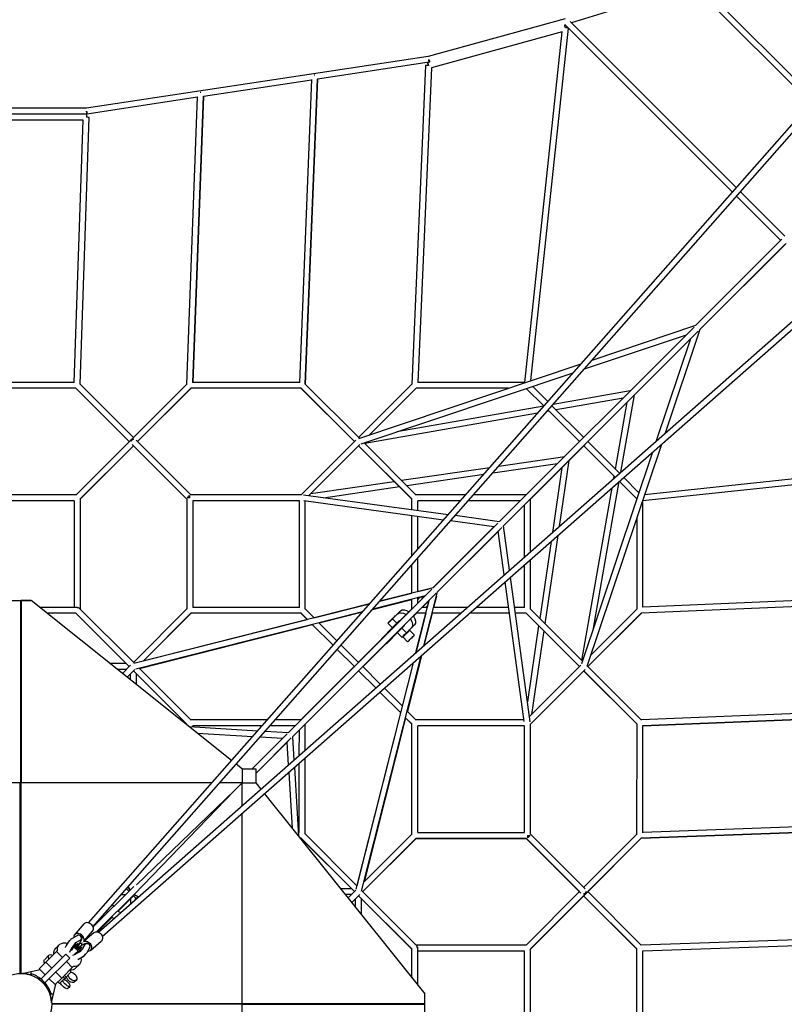
# Model space of a CAD drawing. Units: millimetres. Extents: x -23798 to 3803, y -15129 to 14065.
# Drawn here: x -15367 to -12650, y 5630 to 9130 of the extents above; entities that cross this region are included whole.
import ezdxf

# ---------------------------------------------------------------- set-up
doc = ezdxf.new("R2010")
doc.units = ezdxf.units.MM
doc.header["$LTSCALE"] = 20
doc.layers.add('2d', color=230, linetype='Continuous')

msp = doc.modelspace()

# ---------------------------------------------------------------- linework, layer by layer
at = {"layer": '2d', "linetype": 'Continuous'}
for p, q in [((-15122.2, 5919.2), (-10745.6, 10888.8)), ((-15106.4, 5905.4), (-10750.1, 10851.8)), ((-15087, 5886), (-10140.9, 10242.3)), ((-15073.3, 5870.2), (-10103.9, 10246.9)), ((-12975.4, 9252.7), (-13405.3, 9118.4)), ((-12555.9, 8833.2), (-12976.4, 9253.7)), ((-12975.4, 9252.7), (-12555.9, 8833.2)), ((-12542, 8849), (-12958.3, 9265.3)), ((-13428, 9133.3), (-13915.1, 8999.2)), ((-13428.1, 9111.5), (-13430, 9111)), ((-12834, 8517.4), (-13429.1, 9112.4)), ((-13428.1, 9111.5), (-12834, 8517.4)), ((-12820.1, 8533.2), (-13410.7, 9123.7)), ((-13439.4, 9087.1), (-13903.7, 8958.8)), ((-13572, 7840.6), (-13439.4, 9087.1)), ((-13550.2, 7846.8), (-13416.9, 9100.3)), ((-13915.1, 8999.2), (-15129.9, 8815.6)), ((-13911.3, 8978.5), (-14308.3, 8918.5)), ((-13924.3, 8967.4), (-13972.8, 7834.7)), ((-13910.1, 8978.8), (-13916.7, 8977)), ((-13903.7, 8958.8), (-13951.6, 7840.7)), ((-14329.5, 8915.3), (-14713.7, 8857.3)), ((-14329.4, 8917.1), (-14372.7, 7840.7)), ((-14308.3, 8919.4), (-14352, 7834.5)), ((-14352, 7834.5), (-14308.3, 8918.5)), ((-14751.8, 7840.7), (-14713.7, 8858.2)), ((-14713.7, 8857.3), (-14751.8, 7840.7)), ((-14734.8, 8854.1), (-15127.6, 8794.7)), ((-14773, 7834.6), (-14734.8, 8856)), ((-15129.1, 8794.6), (-15595.8, 8794.6)), ((-15129.9, 8793.6), (-15595.1, 8793.6)), ((-15129.9, 8815.6), (-15595, 8815.6)), ((-15129.9, 8793.6), (-15129.9, 8783.1)), ((-15129.1, 8805.1), (-15129.1, 8794.6)), ((-15140.8, 8772.6), (-15584.2, 8772.6)), ((-15172.7, 7840.7), (-15140.8, 8772.6)), ((-15151.9, 7834.4), (-15119.4, 8782.7)), ((-12647.2, 8360.3), (-12805.2, 8518.3)), ((-12819.2, 8502.5), (-12662.1, 8345.4)), ((-12662.1, 8345.4), (-12819.1, 8502.5)), ((-12964, 8043.5), (-12658, 8349.5)), ((-12949.2, 8028.6), (-12643.2, 8334.6)), ((-12949.2, 8028.5), (-12647.2, 8330.5)), ((-12949.2, 8028.6), (-12651.9, 8325.9)), ((-12651.9, 8325.9), (-12949.2, 8028.5)), ((-12949.2, 8028.6), (-12651.9, 8325.9)), ((-12651.9, 8325.9), (-12949.2, 8028.6)), ((-12651.9, 8325.9), (-12652.2, 8325.5)), ((-13662.3, 7345.2), (-12970.3, 8037.2)), ((-13647.5, 7330.4), (-12955.4, 8022.4)), ((-13332.2, 7919.9), (-12964, 8043.5)), ((-12949.2, 8028.7), (-13072.9, 7659.9)), ((-12982.5, 7995.3), (-13552.6, 7425.3)), ((-13359.9, 7888.5), (-12997.4, 8010.2)), ((-13352.3, 7625.5), (-12982.5, 7995.3)), ((-12982.6, 7995.2), (-13347.7, 7630.1)), ((-13347.7, 7630.1), (-12982.6, 7995.2)), ((-13181.9, 7795.8), (-12982.6, 7995.2)), ((-12982.5, 7995.3), (-13104.4, 7632.2)), ((-14162.1, 7641.4), (-13372, 7906.6)), ((-14153.1, 7622.3), (-13399.7, 7875.1)), ((-15166.9, 7819.7), (-15558.2, 7819.7)), ((-15172.7, 7840.7), (-15552.4, 7840.7)), ((-14977.4, 7630.2), (-15167.5, 7820.3)), ((-14977.4, 7630.2), (-15166.9, 7819.7)), ((-14962.5, 7645), (-15152.5, 7835)), ((-14771.8, 7835.7), (-14969.9, 7637.6)), ((-14757.6, 7820.3), (-14947.7, 7630.2)), ((-14758.1, 7819.7), (-14947.7, 7630.2)), ((-14758.2, 7819.7), (-14947.7, 7630.2)), ((-14758.2, 7819.7), (-14947.6, 7630.2)), ((-14366.9, 7819.6), (-14758.2, 7819.7)), ((-14366.9, 7819.7), (-14758.2, 7819.7)), ((-14371.7, 7840.7), (-14753.1, 7840.7)), ((-14177.4, 7630.2), (-14367.5, 7820.3)), ((-14177.4, 7630.2), (-14366.9, 7819.7)), ((-14177.4, 7630.2), (-14366.9, 7819.7)), ((-14177.4, 7630.2), (-14366.9, 7819.6)), ((-14159.7, 7642.2), (-14353.2, 7835.7)), ((-13972.3, 7835.2), (-14162.5, 7645)), ((-13957.6, 7820.3), (-14123.5, 7654.4)), ((-13958.2, 7819.7), (-14123.5, 7654.4)), ((-13631, 7819.6), (-13958.2, 7819.7)), ((-13572, 7840.6), (-13951.6, 7840.7)), ((-13503.9, 7756.7), (-13566.4, 7819.2)), ((-13503.9, 7756.7), (-13566.4, 7819.2)), ((-13490, 7772.5), (-13544.2, 7826.6)), ((-13196.9, 7810.7), (-13470.9, 7762.5)), ((-13222.8, 7784.8), (-13460.5, 7743)), ((-13230.2, 7521.4), (-13181.9, 7795.8)), ((-13504, 7756.6), (-14026.7, 7664.7)), ((-13485.8, 7738.5), (-13493.1, 7737.2)), ((-13377.4, 7630.2), (-13489.1, 7741.8)), ((-13377.4, 7630.2), (-13489.1, 7741.8)), ((-13362.5, 7645), (-13475.2, 7757.6)), ((-13347.6, 7630.1), (-13207.8, 7769.9)), ((-13249.7, 7532.1), (-13207.8, 7770)), ((-13526.2, 7731.4), (-14140.8, 7623.3)), ((-14969.9, 7637.6), (-15167.5, 7440.1)), ((-14758.2, 7440.7), (-14952.6, 7635.2)), ((-14366.9, 7440.7), (-14172.4, 7635.1)), ((-14962.5, 7615.4), (-15152.6, 7425.3)), ((-15152, 7425.8), (-14962.5, 7615.3)), ((-14962.5, 7615.3), (-15152, 7425.8)), ((-14962.5, 7615.3), (-15152, 7425.9)), ((-14773, 7425.9), (-14967.5, 7620.3)), ((-14773, 7425.8), (-14962.5, 7615.3)), ((-14773, 7425.8), (-14962.5, 7615.3)), ((-14773, 7425.8), (-14962.5, 7615.3)), ((-14340.1, 7437.7), (-14157.6, 7620.3)), ((-14340.1, 7437.7), (-14162.5, 7615.3)), ((-14340.1, 7437.7), (-14162.5, 7615.3)), ((-14340.1, 7437.7), (-14162.5, 7615.3)), ((-13973, 7425.8), (-14162.5, 7615.3)), ((-13973, 7425.8), (-14162.5, 7615.3)), ((-13972.4, 7425.2), (-14162.5, 7615.3)), ((-13973, 7425.8), (-14162.5, 7615.3)), ((-13957.6, 7440.1), (-14143.1, 7625.6)), ((-13552, 7425.8), (-13357.6, 7620.2)), ((-13362.5, 7615.3), (-13552, 7425.8)), ((-13552, 7425.8), (-13362.5, 7615.3)), ((-13415.2, 7562.6), (-13362.5, 7615.3)), ((-13250.7, 7503.4), (-13362.5, 7615.3)), ((-13250.7, 7503.4), (-13362.5, 7615.3)), ((-13086.3, 7620.2), (-13351.3, 6830.6)), ((-13234.9, 7517.3), (-13347.7, 7630.1)), ((-13664.1, 7543.1), (-13430.1, 7577.4)), ((-13415.2, 7562.6), (-13449.5, 7328.2)), ((-13117.7, 7592.5), (-13370.5, 6839.6)), ((-13145.9, 7442.5), (-11892.4, 7575.7)), ((-14009.9, 7492.4), (-13696.2, 7538.4)), ((-13685.5, 7518.8), (-13455, 7552.6)), ((-13552, 7425.7), (-13440, 7537.7)), ((-13440, 7537.8), (-13473.9, 7306.8)), ((-13152, 7420.7), (-11905.5, 7553.2)), ((-13991.4, 7473.9), (-13717.7, 7514.1)), ((-13255.5, 7499.2), (-13254.1, 7506.9)), ((-13166.1, 7448.5), (-13220, 7502.4)), ((-14332.7, 7445.1), (-14035.9, 7488.6)), ((-14287.3, 7430.5), (-14017.4, 7470.1)), ((-13369.4, 6851.8), (-13261.3, 7466.1)), ((-13327.9, 6966.3), (-13236.1, 7488.3)), ((-13173.5, 7426.3), (-13235.8, 7488.5)), ((-13173.5, 7426.3), (-13235.8, 7488.5)), ((-15166.9, 7440.7), (-15558.2, 7440.7)), ((-15152, 7425.9), (-15152, 7034.6)), ((-14773, 7426.7), (-14773, 7034.6)), ((-14762.5, 7430.2), (-14762.5, 7438.8)), ((-14366, 7440.7), (-14759, 7440.7)), ((-13844.3, 7370.2), (-14358.4, 7440.2)), ((-13973, 7387.8), (-13973, 7425.8)), ((-13782.3, 7440.7), (-13958.2, 7440.7)), ((-13566.9, 7440.7), (-13754.3, 7440.7)), ((-13552, 7238), (-13552, 7425.8)), ((-15173, 7419.7), (-15552, 7419.7)), ((-15173, 7419.7), (-15552, 7419.7)), ((-15173, 7419.7), (-15173, 7040.7)), ((-14373, 7419.7), (-14752, 7419.7)), ((-14373, 7419.7), (-14752, 7419.7)), ((-14752, 7419.7), (-14752, 7040.7)), ((-14373, 7419.6), (-14752, 7419.6)), ((-14373, 7040.7), (-14373, 7419.7)), ((-13861, 7351.3), (-14357.2, 7418.9)), ((-14352, 7034.5), (-14352, 7418.2)), ((-13800.8, 7419.7), (-13952, 7419.7)), ((-13952, 7384.9), (-13952, 7419.7)), ((-13800.8, 7419.6), (-13952, 7419.6)), ((-13587.9, 7419.7), (-13772.8, 7419.7)), ((-13587.9, 7419.6), (-13772.8, 7419.6)), ((-13647.3, 7330.5), (-13573, 7404.7)), ((-13573, 7219.5), (-13573, 7404.8)), ((-13152, 7041.1), (-13152, 7420.7)), ((-13973, 7224.1), (-13973, 7366.6)), ((-13952, 7247.9), (-13952, 7363.7)), ((-13662.1, 7345.4), (-13819.3, 7366.8)), ((-13173, 7034.5), (-13173, 7361.8)), ((-13898, 7110.3), (-13681.4, 7326.9)), ((-13897.1, 7110.5), (-13667.7, 7339.8)), ((-13882.3, 7095.6), (-13652.9, 7325)), ((-13680.8, 7326.8), (-13836, 7347.9)), ((-13625.8, 7173), (-13647.3, 7330.6)), ((-13665.9, 7311.2), (-13882.6, 7094.5)), ((-13882.3, 7095.6), (-13663.4, 7314.4)), ((-13882.3, 7095.6), (-13664.7, 7313.2)), ((-13882.3, 7095.5), (-13665.9, 7311.8)), ((-13644.8, 7156.3), (-13666, 7311.9)), ((-13454.3, 7296.1), (-13500.2, 6982.7)), ((-13478.6, 7274.6), (-13518.7, 7001.2)), ((-13952, 7096.6), (-13952, 7216.1)), ((-13973, 7091.3), (-13973, 7192.3)), ((-13573, 7040.7), (-13573, 7191.5)), ((-13552, 7034.5), (-13552, 7210)), ((-13552.5, 6634.3), (-13622.4, 7148)), ((-14412, 6595.6), (-13901.8, 7105.9)), ((-13897, 7110.5), (-14087.5, 7062.3)), ((-13952, 7096.9), (-13912, 7107)), ((-13573.9, 6635.5), (-13641.4, 7131.3)), ((-14397.2, 6580.8), (-13886.9, 7091)), ((-13926.1, 7081.5), (-14112, 7034.5)), ((-14087.2, 7062.7), (-13973, 7091.5)), ((-13927, 7081.3), (-13952, 7056.2)), ((-13952, 7074.2), (-13928, 7080.2)), ((-13952, 7068.9), (-13945, 7075.9)), ((-13952, 7055.6), (-13952, 7074.9)), ((-13930.6, 6904.5), (-13882.2, 7095.8)), ((-13885.8, 7080.6), (-13895.8, 7040.7)), ((-12033.8, 7088.9), (-13152, 7041.1)), ((-15399.2, 7065.4), (-15325.7, 7065.4)), ((-15363.9, 7065.4), (-15363.9, 6417)), ((-15362.5, 6417), (-15362.5, 7065.4)), ((-15362.4, 7065.4), (-15362.4, 7065.4)), ((-15327, 7065.4), (-15362.4, 7065.4)), ((-15361.1, 7065.4), (-15361.1, 6417)), ((-15327, 7065.4), (-15327, 7065.4)), ((-14614, 6496.2), (-15325.7, 7065.4)), ((-15162.5, 7040.7), (-15294.9, 7040.7)), ((-15162.5, 7040.7), (-15162.5, 7038.8)), ((-14959.3, 6841.9), (-15155.1, 7037.7)), ((-14123.5, 7053.2), (-14961.5, 6841.3)), ((-14373, 7040.7), (-14752, 7040.7)), ((-14352.7, 6625.2), (-13911.3, 7066.6)), ((-14321, 7003.5), (-14123.2, 7053.6)), ((-14152.5, 6825.4), (-13911.3, 7066.6)), ((-14112.9, 7033.5), (-13973, 7068.8)), ((-13973, 7034.6), (-13973, 7069.6)), ((-13958.5, 6880), (-13911.3, 7066.6)), ((-13917.8, 7040.7), (-13937.2, 7040.7)), ((-13937.1, 7040.7), (-13911.3, 7066.5)), ((-13936.4, 7040.7), (-13911.6, 7065.5)), ((-13923.7, 7040.7), (-13916.8, 7047.6)), ((-13912.5, 7064.5), (-13918.5, 7040.7)), ((-13776.1, 7040.7), (-13896.2, 7040.7)), ((-13629, 7040.7), (-13744.3, 7040.7)), ((-13573, 7040.7), (-13607.8, 7040.7)), ((-12025.3, 7068.2), (-13158, 7019.8)), ((-15166.9, 7019.7), (-15268.6, 7019.7)), ((-15166.9, 7019.7), (-15268.6, 7019.7)), ((-15166.9, 7019.7), (-15268.5, 7019.7)), ((-15166.9, 7019.6), (-15268.5, 7019.6)), ((-14977.4, 6830.2), (-15167.5, 7020.3)), ((-14977.4, 6830.2), (-15166.9, 7019.7)), ((-14977.4, 6830.2), (-15166.9, 7019.7)), ((-14977.4, 6830.2), (-15166.9, 7019.7)), ((-14977.4, 6830.2), (-15166.9, 7019.7)), ((-14977.4, 6830.2), (-15166.9, 7019.7)), ((-14977.4, 6830.2), (-15166.9, 7019.7)), ((-14977.4, 6830.2), (-15166.9, 7019.6)), ((-14772.4, 7035.2), (-14962.5, 6845.1)), ((-14148, 7025.4), (-14953.7, 6821.6)), ((-14757.6, 7020.3), (-14928.1, 6849.8)), ((-14758.2, 7019.7), (-14928.1, 6849.8)), ((-14758.2, 7019.7), (-14928.1, 6849.8)), ((-14758.2, 7019.7), (-14928.1, 6849.8)), ((-14758.2, 7019.7), (-14928.1, 6849.8)), ((-14758.2, 7019.6), (-14928, 6849.8)), ((-14366.9, 7019.7), (-14758.2, 7019.7)), ((-14366.9, 7019.7), (-14758.2, 7019.7)), ((-14366.9, 7019.6), (-14758.2, 7019.6)), ((-14344.5, 6997.3), (-14367.5, 7020.3)), ((-14344.5, 6997.3), (-14366.9, 7019.7)), ((-14344.6, 6997.3), (-14366.9, 7019.7)), ((-14344.6, 6997.3), (-14366.9, 7019.7)), ((-14344.6, 6997.3), (-14366.9, 7019.7)), ((-14344.6, 6997.3), (-14366.9, 7019.6)), ((-14320.8, 7003.3), (-14352.6, 7035.1)), ((-14302.9, 6985.4), (-14148.9, 7024.4)), ((-13973, 7035.2), (-14162.9, 6845.4)), ((-13957.6, 7020.3), (-14147.7, 6830.2)), ((-13958.2, 7019.7), (-14147.7, 6830.2)), ((-13958.2, 7019.7), (-14147.7, 6830.2)), ((-14147.7, 6830.2), (-13958.2, 7019.6)), ((-13958.2, 7019.6), (-14147.7, 6830.2)), ((-14147.3, 6829.8), (-13957.4, 7019.6)), ((-14042.1, 7000.2), (-14024.2, 7018.1)), ((-14031.7, 7010.6), (-14013.8, 7028.5)), ((-14030.1, 7012.2), (-14030.1, 7012.2)), ((-13973, 7035.5), (-13999.6, 7009.2)), ((-13923.9, 7019.6), (-13959.4, 6879.2)), ((-13923.2, 7019.7), (-13958.2, 7019.7)), ((-13923.2, 7019.6), (-13958.2, 7019.6)), ((-13901.2, 7019.6), (-13930.2, 6904.9)), ((-13799.9, 7019.7), (-13901.5, 7019.7)), ((-13799.9, 7019.6), (-13901.5, 7019.6)), ((-13626.2, 7019.6), (-13768.2, 7019.6)), ((-13626.2, 7019.7), (-13768.1, 7019.7)), ((-13566.9, 7019.7), (-13605, 7019.7)), ((-13566.9, 7019.6), (-13605, 7019.6)), ((-13377.4, 6830.2), (-13567.5, 7020.3)), ((-13377.4, 6830.1), (-13566.9, 7019.7)), ((-13377.4, 6830.2), (-13566.9, 7019.7)), ((-13377.4, 6830.1), (-13566.9, 7019.6)), ((-13367.1, 6849.6), (-13552.6, 7035.1)), ((-13347.7, 6830.2), (-13157.4, 7020.4)), ((-13347.7, 6830.1), (-13158, 7019.8)), ((-13338.4, 6869.2), (-13172.4, 7035.1)), ((-14941.4, 6824), (-14326.7, 6979.4)), ((-14927.7, 6850.1), (-14344.8, 6997.5)), ((-14253.2, 6905.9), (-14327.3, 6980)), ((-14253.2, 6905.9), (-14327.3, 6980)), ((-14253.2, 6906), (-14327.3, 6980)), ((-14253.2, 6906), (-14327.3, 6980)), ((-14253.2, 6906), (-14327.2, 6980)), ((-14253.2, 6906), (-14327.2, 6980)), ((-14239.3, 6921.8), (-14303.5, 6986)), ((-14037.9, 6972.7), (-14081.3, 6929.3)), ((-14042.2, 6968.3), (-14058.1, 6984.2)), ((-14026.2, 6984.3), (-14042.1, 7000.2)), ((-14016.5, 6994), (-14037.9, 6972.7)), ((-14037.9, 6972.7), (-14036.7, 6971.5)), ((-14020.2, 6955), (-13998.8, 6976.3)), ((-14010.9, 6997.4), (-14011.1, 6997.7)), ((-13992.3, 6950.4), (-14008.5, 6966.6)), ((-13974.4, 6968.4), (-13992.3, 6950.4)), ((-13964, 6978.8), (-13974.4, 6968.4)), ((-13522.5, 6975.3), (-13562.2, 6705.1)), ((-14020.2, 6955), (-14063.6, 6911.6)), ((-14008.3, 6934.4), (-14024.5, 6950.6)), ((-14021.1, 6955.9), (-14020.2, 6955)), ((-14005.3, 6935.6), (-13988.1, 6918.4)), ((-14002, 6940.7), (-14001.1, 6939.8)), ((-13986.6, 6956.1), (-13985.7, 6955.2)), ((-13981.5, 6959.4), (-13964.3, 6942.2)), ((-13980.3, 6962.4), (-13980.3, 6962.4)), ((-13504, 6956.8), (-13547.5, 6660)), ((-14162.6, 6845.1), (-14224.4, 6906.9)), ((-14177.4, 6830.2), (-14238.3, 6891.1)), ((-14177.5, 6830.2), (-14238.3, 6891.1)), ((-14177.4, 6830.2), (-14238.3, 6891.1)), ((-14177.4, 6830.2), (-14238.3, 6891.1)), ((-14177.4, 6830.2), (-14238.3, 6891.1)), ((-14177.4, 6830.2), (-14238.3, 6891.1)), ((-14151.5, 6031.3), (-13939.7, 6868.5)), ((-13939.3, 6868.9), (-13989.2, 6671.7)), ((-14987.9, 6840.6), (-15044.6, 6840.6)), ((-15001.5, 6806.1), (-14972.4, 6835.2)), ((-14177.8, 6830.5), (-14367.5, 6640.7)), ((-14171.2, 6039.1), (-13967.6, 6844)), ((-14085.6, 6768.1), (-14147.7, 6830.2)), ((-13968.5, 6843.2), (-14007.3, 6689.8)), ((-13555, 6652.6), (-13372.4, 6835.1)), ((-13157.1, 6639.5), (-13350.5, 6833)), ((-14988, 6819.6), (-15018.4, 6819.6)), ((-14985, 6792.9), (-14957.6, 6820.3)), ((-14985, 6792.9), (-14962.5, 6815.4)), ((-14985, 6792.9), (-14962.5, 6815.4)), ((-14985, 6792.9), (-14962.5, 6815.3)), ((-14985, 6792.9), (-14962.5, 6815.3)), ((-14962.5, 6815.3), (-14985, 6792.9)), ((-14984.9, 6792.9), (-14962.5, 6815.3)), ((-14973, 6783.4), (-14973, 6804.8)), ((-14773, 6625.9), (-14962.6, 6815.4)), ((-14773, 6625.8), (-14962.6, 6815.3)), ((-14773, 6625.8), (-14962.6, 6815.3)), ((-14772.4, 6625.3), (-14962.5, 6815.4)), ((-14962.5, 6815.4), (-14773, 6625.8)), ((-14773, 6625.8), (-14962.5, 6815.3)), ((-14773, 6625.8), (-14962.5, 6815.3)), ((-14773, 6625.8), (-14962.5, 6815.3)), ((-14952, 6766.6), (-14952, 6804.8)), ((-14757.6, 6640.1), (-14942, 6824.6)), ((-14352, 6625.9), (-14157.6, 6820.3)), ((-14352, 6625.8), (-14162.5, 6815.3)), ((-14352, 6625.8), (-14162.5, 6815.3)), ((-14352, 6625.8), (-14162.5, 6815.3)), ((-14352, 6625.8), (-14162.5, 6815.3)), ((-14352, 6625.8), (-14162.5, 6815.3)), ((-14352, 6625), (-14162.2, 6814.9)), ((-14101.4, 6754.1), (-14162.6, 6815.3)), ((-14101.4, 6754.1), (-14162.6, 6815.3)), ((-14101.4, 6754.1), (-14162.6, 6815.3)), ((-14101.4, 6754.2), (-14162.5, 6815.3)), ((-14101.4, 6754.1), (-14162.5, 6815.3)), ((-14101.4, 6754.1), (-14162.5, 6815.3)), ((-13552, 6625.8), (-13357.6, 6820.3)), ((-13552, 6625.8), (-13362.5, 6815.3)), ((-13552, 6625.8), (-13362.5, 6815.3)), ((-13552, 6625.8), (-13362.5, 6815.3)), ((-13173, 6625.8), (-13362.6, 6815.3)), ((-13173, 6625.8), (-13362.6, 6815.3)), ((-13173, 6625.8), (-13362.5, 6815.3)), ((-13172.4, 6625.2), (-13362.5, 6815.3)), ((-14012.7, 6665.5), (-14086.5, 6739.3)), ((-14012.7, 6665.5), (-14086.5, 6739.3)), ((-14012.7, 6665.5), (-14086.5, 6739.3)), ((-14012.7, 6665.5), (-14086.5, 6739.3)), ((-14012.7, 6665.5), (-14086.5, 6739.2)), ((-14012.7, 6665.5), (-14086.5, 6739.2)), ((-14006.7, 6689.2), (-14070.7, 6753.2)), ((-14013.3, 6666), (-14168.7, 6051.2)), ((-13957.6, 6640.1), (-13989.4, 6671.9)), ((-12073.3, 6684.4), (-13158.4, 6640.8)), ((-13152, 6620), (-12077.4, 6663.3)), ((-12075.7, 6663.3), (-13152, 6620.1)), ((-14773, 6623.4), (-14773, 6625.9)), ((-14764.8, 6616.8), (-14520.7, 6602.2)), ((-14486.8, 6640.7), (-14758.2, 6640.7)), ((-14505.3, 6619.7), (-14752, 6619.7)), ((-14505.3, 6619.7), (-14752, 6619.7)), ((-14752, 6616.1), (-14752, 6619.7)), ((-14505.3, 6619.7), (-14752, 6619.7)), ((-14505.4, 6619.6), (-14752, 6619.6)), ((-14388, 6619.6), (-14477.4, 6619.7)), ((-14388, 6619.6), (-14477.4, 6619.6)), ((-14388, 6619.7), (-14477.3, 6619.7)), ((-14387.9, 6619.7), (-14477.3, 6619.7)), ((-14366.9, 6640.7), (-14458.8, 6640.7)), ((-14352.1, 6533.4), (-14352, 6625.9)), ((-13995.2, 6647.9), (-14142.6, 6065)), ((-13973, 6625.8), (-13995.4, 6648.2)), ((-13972.4, 6625.2), (-13995.4, 6648.2)), ((-13973, 6625.8), (-13995.4, 6648.2)), ((-13973, 6625.8), (-13995.4, 6648.2)), ((-13973, 6625.8), (-13995.4, 6648.2)), ((-13973, 6625.8), (-13995.4, 6648.2)), ((-13973.1, 6234.5), (-13973, 6625.8)), ((-13574.6, 6640.7), (-13958.2, 6640.7)), ((-13952.1, 6240.7), (-13952, 6619.7)), ((-13573, 6619.6), (-13952, 6619.7)), ((-13573, 6619.7), (-13952, 6619.7)), ((-13573, 6619.6), (-13952, 6619.6)), ((-13573.1, 6240.7), (-13573, 6619.7)), ((-13552.1, 6233.7), (-13552, 6626.7)), ((-13173.1, 6234.5), (-13173, 6625.8)), ((-13152.1, 6239.7), (-13152, 6621.1)), ((-14736.4, 6594.1), (-14538.3, 6582.2)), ((-14542, 6465.7), (-14416.4, 6591.3)), ((-14494.2, 6600.6), (-14412, 6595.6)), ((-14373.1, 6514.9), (-14373, 6604.9)), ((-14526.9, 6451), (-14401.5, 6576.4)), ((-14526.9, 6451), (-14412.5, 6565.5)), ((-14415.6, 6562.4), (-14526.9, 6451)), ((-14511.8, 6580.6), (-14431.9, 6575.8)), ((-14417, 6560.9), (-14412.2, 6480.4)), ((-14397.2, 6580.8), (-14392.2, 6498)), ((-14575.4, 6465.4), (-14597.6, 6483.1)), ((-14373.1, 6240.7), (-14373.1, 6486.9)), ((-14352.1, 6234.6), (-14352.1, 6505.4)), ((-14526.9, 6465.7), (-14575.8, 6465.7)), ((-14575.2, 6465.4), (-14575.4, 6465.4)), ((-14575.2, 6417), (-14575.2, 6465.4)), ((-14526.9, 6416.5), (-14526.9, 6465.7)), ((-14410.6, 6453.8), (-14398.7, 6256.1)), ((-14390.6, 6471.4), (-14376, 6227.6)), ((-14683.8, 6417), (-16041.1, 6417)), ((-15364.5, 5739.6), (-15364.5, 6417)), ((-15363.1, 6417), (-15363.1, 5739.6)), ((-15362.4, 6417), (-15362.4, 5739.6)), ((-15361, 5739.6), (-15361, 6417)), ((-14575.2, 6417), (-14655.8, 6417)), ((-14577.3, 6415.7), (-14602.9, 6390)), ((-14577.3, 6415.7), (-14577.3, 6417)), ((-14577.3, 6415.7), (-14575.6, 6415.7)), ((-14576.6, 6416), (-14576.6, 6417)), ((-14575.6, 6416), (-14576.6, 6416)), ((-14575.6, 6336.4), (-14575.6, 6416.9)), ((-14575.6, 6416.9), (-14527.2, 6416.9)), ((-14527.2, 6416.9), (-14527.2, 6416.8)), ((-14527.2, 6416.8), (-14509.5, 6394.7)), ((-14959.9, 6019.5), (-14602.9, 6390)), ((-14602.9, 6390), (-14951.6, 6054)), ((-14496.4, 6378.2), (-13927.2, 5666.4)), ((-14575.6, 4951.2), (-14575.6, 6308.5)), ((-13152.1, 6241), (-12134.5, 6279.1)), ((-14373.1, 6240.7), (-14376.7, 6240.7)), ((-14168.2, 6050.7), (-14352.7, 6235.2)), ((-14143, 6064.6), (-13972.5, 6235.1)), ((-13952.1, 6240.7), (-13573.1, 6240.7)), ((-13357.6, 6040.1), (-13552.1, 6234.5)), ((-13362.6, 6045), (-13172.5, 6235.1)), ((-13158, 6219.8), (-12136.8, 6258)), ((-12138.6, 6257.9), (-13158, 6219.8)), ((-14366.9, 6219.7), (-14369.6, 6219.7)), ((-14366.9, 6219.7), (-14369.6, 6219.7)), ((-14366.9, 6219.6), (-14369.6, 6219.6)), ((-14369.6, 6219.6), (-14366.9, 6219.6)), ((-14177.4, 6030.2), (-14367.5, 6220.3)), ((-14177.4, 6030.2), (-14366.9, 6219.7)), ((-14177.4, 6030.2), (-14366.9, 6219.7)), ((-14177.4, 6030.2), (-14366.9, 6219.7)), ((-14366.9, 6219.7), (-14177.4, 6030.2)), ((-14177.5, 6030.2), (-14366.9, 6219.6)), ((-14177.5, 6030.2), (-14366.9, 6219.6)), ((-14177.5, 6030.2), (-14366.9, 6219.6)), ((-14147.7, 6030.2), (-13957.6, 6220.3)), ((-14147.7, 6030.2), (-13958.2, 6219.7)), ((-14147.7, 6030.2), (-13958.2, 6219.7)), ((-14147.7, 6030.2), (-13958.2, 6219.7)), ((-14147.7, 6030.2), (-13958.2, 6219.7)), ((-14147.7, 6030.2), (-13958.2, 6219.6)), ((-13958.2, 6219.7), (-13566.9, 6219.6)), ((-13958.2, 6219.7), (-13566.1, 6219.7)), ((-13958.2, 6219.6), (-13566.9, 6219.6)), ((-13377.4, 6030.2), (-13566.9, 6219.7)), ((-13372.5, 6025.2), (-13566.9, 6219.7)), ((-13377.4, 6030.1), (-13566.9, 6219.6)), ((-13377.4, 6030.1), (-13566.9, 6219.6)), ((-13562.6, 6230.2), (-13562.6, 6221.6)), ((-13355.1, 6022.7), (-13156.9, 6221)), ((-13352.7, 6025.2), (-13158, 6219.8)), ((-13347.7, 6030.1), (-13158, 6219.8)), ((-13347.7, 6030.1), (-13158, 6219.8)), ((-14961.6, 6048.3), (-15106.1, 5904.6)), ((-14946.1, 6034), (-15093.3, 5887.6)), ((-14978.6, 6031.3), (-14987.6, 6040.3)), ((-14978.6, 6031.3), (-14987.6, 6040.3)), ((-14978.6, 6031.3), (-14987.6, 6040.3)), ((-14978.6, 6031.3), (-14987.6, 6040.3)), ((-14978.5, 6031.4), (-14987.5, 6040.4)), ((-14978.5, 6031.4), (-14987.5, 6040.4)), ((-14987.5, 6040.3), (-14978.6, 6031.4)), ((-14978.6, 6031.4), (-14987.5, 6040.3)), ((-14984.8, 6043.5), (-14980.6, 6047.6)), ((-14975.5, 6034.4), (-14981.6, 6046.7)), ((-14980.6, 6047.6), (-14974.5, 6035.3)), ((-14187.9, 6040.6), (-14226.4, 6040.6)), ((-14200, 6007.6), (-14172.5, 6035.2)), ((-13955.1, 5837.6), (-14150.9, 6033.4)), ((-13567.5, 5840.1), (-13377.4, 6030.2)), ((-13552.7, 5825.2), (-13355.1, 6022.7)), ((-13355.1, 6022.7), (-13355.1, 6022.7)), ((-13355.1, 6022.7), (-13355.1, 6022.7)), ((-13157.7, 5840.1), (-13347.7, 6030.1)), ((-15017.2, 5960.8), (-14959.9, 6018.1)), ((-15017.2, 5960.8), (-14959.9, 6018.1)), ((-15017.1, 5960.8), (-14962.6, 6015.4)), ((-15017.1, 5960.8), (-14962.6, 6015.4)), ((-15017.1, 5960.8), (-14962.6, 6015.4)), ((-15017.1, 5960.8), (-14962.6, 6015.3)), ((-15017.1, 5960.8), (-14962.6, 6015.3)), ((-15017.1, 5960.8), (-14962.6, 6015.3)), ((-14962.6, 6015.3), (-15017.1, 5960.8)), ((-14962.6, 6015.3), (-15017.1, 5960.8)), ((-15005.8, 6019.6), (-14990.4, 6019.6)), ((-14973.1, 6004.8), (-14973.1, 5986.4)), ((-14962.6, 6015.4), (-14952.4, 6005.2)), ((-14952.4, 6005.2), (-14962.6, 6015.4)), ((-14952.4, 6005.2), (-14962.6, 6015.4)), ((-14952.4, 6005.2), (-14962.6, 6015.4)), ((-14952.4, 6005.2), (-14962.6, 6015.3)), ((-14952.4, 6005.1), (-14962.6, 6015.3)), ((-14962.6, 6015.3), (-14952.4, 6005.1)), ((-14962.6, 6015.3), (-14952.4, 6005.2)), ((-14960.3, 6018.3), (-14961.1, 6019.1)), ((-14960.3, 6019.9), (-14959.9, 6019.5)), ((-14960.3, 6018.3), (-14960.3, 6018.3)), ((-14946.2, 6011.3), (-14960.3, 6018.3)), ((-14959.9, 6019.5), (-14945.3, 6012.3)), ((-14945.3, 6012.3), (-14957.1, 6000.5)), ((-14188, 6019.6), (-14209.6, 6019.6)), ((-14186.8, 5991.1), (-14157.6, 6020.3)), ((-14186.8, 5991.1), (-14162.6, 6015.3)), ((-14186.8, 5991.1), (-14162.6, 6015.3)), ((-14186.8, 5991.1), (-14162.6, 6015.3)), ((-14186.8, 5991.1), (-14162.6, 6015.3)), ((-14186.8, 5991.1), (-14162.6, 6015.3)), ((-14186.8, 5991.1), (-14162.6, 6015.3)), ((-14173.1, 5973.9), (-14173.1, 6004.8)), ((-13972.5, 5825.2), (-14162.6, 6015.4)), ((-13973.1, 5825.8), (-14162.6, 6015.4)), ((-13973.1, 5825.8), (-14162.6, 6015.3)), ((-13973.1, 5825.8), (-14162.6, 6015.3)), ((-13973.1, 5825.8), (-14162.6, 6015.3)), ((-13973.1, 5825.8), (-14162.6, 6015.3)), ((-13973.1, 5825.8), (-14162.6, 6015.3)), ((-14162.6, 6015.3), (-13973.1, 5825.8)), ((-14152.1, 5947.6), (-14152.1, 6004.8)), ((-13552.1, 5825.8), (-13357.6, 6020.2)), ((-13552.1, 5825.8), (-13362.6, 6015.3)), ((-13552.1, 5825.8), (-13362.6, 6015.3)), ((-13173.1, 5825.8), (-13362.6, 6015.3)), ((-13172.5, 5825.2), (-13362.6, 6015.3)), ((-15090.7, 5887.2), (-15038.5, 5939.5)), ((-15090.7, 5887.2), (-15038.4, 5939.5)), ((-15090.7, 5887.2), (-15038.4, 5939.5)), ((-15090.7, 5887.2), (-15038.5, 5939.5)), ((-15090.7, 5887.2), (-15038.5, 5939.5)), ((-15090.7, 5887.2), (-15038.5, 5939.5)), ((-15090.7, 5887.2), (-15038.5, 5939.5)), ((-15090.7, 5887.2), (-15038.4, 5939.4)), ((-15038.4, 5939.4), (-15090.6, 5887.2)), ((-15038.4, 5939.4), (-15090.6, 5887.2)), ((-15171.3, 5876.7), (-15138.2, 5915.5)), ((-15136.1, 5856.4), (-15107.8, 5889.5)), ((-15136.1, 5856.4), (-15103, 5884.7)), ((-15161.9, 5874.3), (-15180.2, 5864)), ((-15158.9, 5846.2), (-15169.4, 5841.1)), ((-15152.5, 5848.2), (-15166.6, 5826.9)), ((-15165.1, 5850.6), (-15148.3, 5860.2)), ((-15162.9, 5873.9), (-15163.2, 5873.6)), ((-15161.2, 5839.6), (-15158.9, 5846.2)), ((-15148.3, 5860.2), (-15152.5, 5848.2)), ((-15150.2, 5852.6), (-15151.9, 5850.1)), ((-15149.3, 5853.6), (-15150.4, 5852.3)), ((-15148.3, 5860.2), (-15148.8, 5860.4)), ((-15146.9, 5860.3), (-15148.7, 5858.3)), ((-15115.7, 5821.2), (-15077, 5854.2)), ((-13158.4, 5840.8), (-12210, 5873.2)), ((-13152.1, 5820), (-12220.1, 5851.8)), ((-15273.7, 5779.4), (-15232.8, 5820.3)), ((-15238.7, 5828.6), (-15226.3, 5841)), ((-15215, 5795.7), (-15236.2, 5816.9)), ((-15170.6, 5830.8), (-15164, 5841)), ((-15168.3, 5828.6), (-15161.2, 5839.6)), ((-15144.3, 5840), (-15165.7, 5825.8)), ((-15164, 5841), (-15162.8, 5844.3)), ((-15164, 5841), (-15161.2, 5839.6)), ((-15164, 5824), (-15152.9, 5831.2)), ((-15162.1, 5821.6), (-15151.5, 5828.5)), ((-15152.9, 5831.2), (-15146.3, 5833.6)), ((-15151.5, 5828.5), (-15152.9, 5831.2)), ((-15151.5, 5828.5), (-15148.2, 5829.7)), ((-15146.3, 5833.6), (-15151.4, 5823.1)), ((-15132.3, 5844.2), (-15144.3, 5840)), ((-15139.9, 5842.3), (-15142.4, 5840.6)), ((-15141.9, 5827.4), (-15132.3, 5844.2)), ((-15138.9, 5843.2), (-15140.1, 5842.1)), ((-15132.2, 5845.6), (-15134.2, 5843.8)), ((-15132.3, 5844.2), (-15132.1, 5843.7)), ((-15118.2, 5830.6), (-15128.5, 5812.3)), ((-15118.6, 5829.6), (-15118.9, 5829.3)), ((-13973.1, 5723.8), (-13973.1, 5825.8)), ((-13958.2, 5840.7), (-13566.9, 5840.7)), ((-13952.1, 5697.5), (-13952.1, 5830.2)), ((-13952.1, 5819.7), (-13573.1, 5819.7)), ((-13952.1, 5819.6), (-13573.1, 5819.6)), ((-13573.1, 5440.7), (-13573.1, 5819.7)), ((-13552.1, 5434.5), (-13552.1, 5825.8)), ((-13173.1, 5434.5), (-13173.1, 5825.8)), ((-13152.1, 5440.3), (-13152.1, 5820)), ((-15297, 5756.1), (-15259.6, 5793.6)), ((-15202.7, 5808.1), (-15291, 5719.7)), ((-15277.9, 5789.3), (-15262.6, 5804.7)), ((-15276.9, 5705.5), (-15188.5, 5793.9)), ((-15252.5, 5758.2), (-15273.7, 5779.4)), ((-15259.6, 5793.6), (-15259.6, 5793.6)), ((-15188.5, 5793.9), (-15202.7, 5808.1)), ((-15179.8, 5760.4), (-15200.9, 5781.5)), ((-15357.6, 5739.5), (-15294.3, 5753.4)), ((-15327.3, 5746.1), (-15327.3, 5734)), ((-15275.8, 5734.9), (-15297, 5756.1)), ((-15217.3, 5723), (-15238.4, 5744.1)), ((-15176.5, 5763.7), (-15217.3, 5723)), ((-15183.5, 5745), (-15201.9, 5726.6)), ((-15189.3, 5750.9), (-15183.5, 5745)), ((-15168, 5757.9), (-15155.5, 5770.3)), ((-15325.7, 5733.5), (-15326.5, 5733.5)), ((-15324.5, 5738), (-15325.7, 5733.5)), ((-15291, 5719.7), (-15276.9, 5705.5)), ((-15240.6, 5699.6), (-15261.7, 5720.7)), ((-15217.3, 5723), (-15240.6, 5699.6)), ((-15231, 5709.2), (-15225.2, 5703.3)), ((-15207.3, 5721.2), (-15225.2, 5703.3)), ((-15212.7, 5727.6), (-15206.8, 5721.7)), ((-15207.7, 5732.5), (-15201.9, 5726.6)), ((-15206.8, 5721.7), (-15207.3, 5721.2)), ((-15207.2, 5718.6), (-15200.2, 5725.7)), ((-15172.6, 5709.3), (-15166.1, 5715.7)), ((-15253.3, 5636.1), (-15238.9, 5701.3)), ((-15196.7, 5685.2), (-15188.7, 5693.2)), ((-15259.2, 5666.9), (-15254.6, 5668.1)), ((-15259.2, 5666), (-15259.2, 5666.9)), ((-15246.8, 5665.4), (-15258.6, 5665.4)), ((-15258, 5662.4), (-15258.1, 5662.9)), ((-15255.2, 5651.6), (-15255.4, 5652.2)), ((-13927.2, 5592.9), (-13927.2, 5666.4)), ((-15253.1, 5631.9), (-14575.6, 5631.9)), ((-14575.6, 5630.5), (-15253.1, 5630.5)), ((-14575.6, 5629.8), (-15253.1, 5629.8)), ((-13927.2, 5631.1), (-14575.6, 5631.1)), ((-14575.6, 5629.7), (-13927.2, 5629.7)), ((-13927.2, 5629.6), (-13927.2, 5629.6))]:
    msp.add_line(p, q, dxfattribs=at)
msp.add_circle((-15362.6, 5630), 109.5, dxfattribs=at)
for centre, radius, start, end in [((-14964.8, 6027.8), 115, 215.8961, 218.7391), ((-14964.8, 6027.8), 85, 211.2792, 216.5741), ((-14964.8, 6027.8), 85, 230.7687, 238.9137), ((-14964.8, 6027.8), 115, 229.2176, 234.244), ((-15362.6, 5630), 109.8, 71.2251, 86.8301), ((-15362.6, 5630), 114.6, 50.5469, 72.0224), ((-15362.6, 5630), 109.5, 3.2451, 54.0062), ((-15362.6, 5630), 114.5, 17.9776, 41.397), ((-15362.6, 5630), 109.8, 3.7947, 18.7749)]:
    msp.add_arc(centre, radius, start, end, dxfattribs=at)
for centre, major_axis, ratio, start_param, end_param in [((-13427.3, 9101.4), (-2.8, 10.1), 0.000007, -1.57077, -0.224208), ((-13427.3, 9101.4), (10.4, -1.1), 0.000027, -0.000059, 1.57074), ((-13913.9, 8966.9), (-10.5, 0.4), 0.000027, -1.570795, 0), ((-13912.9, 8988.9), (1.6, -10.4), 0.000004, 0.000003, 1.570826), ((-14318.5, 8927.8), (-10.5, 0.4), 0.457893, -1.601438, -1.359641), ((-14723.9, 8866.5), (-10.5, 0.4), 0.478938, -1.60146, -1.35456), ((-15129.9, 8783.1), (10.5, -0.4), 0.000027, 0.000059, 1.570856), ((-12659.3, 8333.3), (7.42, -7.42), 0.628407, 0.000042, 0.089744), ((-12659.3, 8333.3), (7.42, -7.42), 0.493221, 0.000054, 0.00929), ((-14962.5, 7630.2), (-7.42, -7.42), 0.70712, -2.186303, -0.955344), ((-14762.5, 7430.2), (-10.5, 0), 0.000027, -1.570796, -0.61548), ((-13914.4, 7078.2), (14.1, -14.2), 0.816521, -2.30532, -2.156115), ((-13896.4, 7083.3), (10.7, -2.7), 0.362869, 0, 0.242215), ((-15162.5, 7030.2), (7.42, 7.42), 0.70712, 0, 0.955289), ((-13914.4, 7078.2), (14.1, -14.2), 0.816521, -0.987686, -0.840716), ((-13986.8, 7021.5), (-24.3, -23.8), 0.006571, -1.023374, 0), ((-13971.5, 7005.8), (24.3, 23.8), 0.006571, -1.409891, -0.94093), ((-13994.3, 6948.4), (-14, -14), 0.000726, 0, 0.615437), ((-13993.4, 6947.5), (-11.9, -11.9), 0.000726, -0.863212, 0.615437), ((-13994.3, 6948.4), (14, 14), 0.000726, -2.526156, 0), ((-13993.4, 6947.5), (11.9, 11.9), 0.000726, -2.526156, 0.863212), ((-13976.2, 6930.3), (11.9, 11.9), 0.000726, -2.526156, 0), ((-13976.2, 6930.3), (-11.9, -11.9), 0.000726, 0, 0.615437), ((-13362.6, 6030.2), (7.42, 7.42), 0.707093, -2.186249, -0.955289), ((-15123, 5902.5), (-15.2, 13), 0.771346, -1.284106, 0), ((-15123, 5902.5), (15.2, -13), 0.771346, 0, 1.857486), ((-15156.1, 5863.8), (-15.2, 13), 0.771346, -1.284106, 0.633399), ((-15156.4, 5865.4), (6.71, -8.12), 0.888207, 0.441067, 2.987216), ((-15156.1, 5863.8), (15.2, -13), 0.771346, -0.857422, -0.309035), ((-15156.1, 5863.8), (15.2, -13), 0.771346, 0.188333, 1.857486), ((-15158.8, 5858.7), (8.4, -6.32), 0.64741, 0.040289, 0.246401), ((-15156.4, 5865.4), (6.71, -8.12), 0.888207, 0.080595, 0.154377), ((-15125.4, 5837.6), (6.82, -7.98), 0.771346, 0, 3.141593), ((-15178.9, 5820.8), (10.7, 20.4), 0.179965, 0.237827, 1.66294), ((-15171.7, 5813.6), (30.1, 15.8), 0.179965, -1.865268, -0.261506), ((-15132.1, 5835.2), (-6.82, 7.98), 0.771346, -0.71114, 0), ((-13962.6, 5830.2), (7.42, 7.42), 0.707093, -0.955289, 0), ((-13962.6, 5830.2), (10.5, 0), 0.000027, -0.000175, 0.615305), ((-15161.6, 5794.4), (30.1, 15.8), 0.179965, -1.594956, -0.350454)]:
    msp.add_ellipse(centre, major_axis=major_axis, ratio=ratio, start_param=start_param, end_param=end_param, dxfattribs=at)
at = {"layer": '2d', "linetype": 'Continuous', "extrusion": (-5.2746e-18, -1.23164e-16, -1)}
msp.add_ellipse((-13913.9, 8966.9), major_axis=(-2.8, 10.1), ratio=0.000007, start_param=-1.570765, end_param=1.57077, dxfattribs=at)
at = {"layer": '2d', "linetype": 'Continuous', "extrusion": (-9.38303e-13, -2.58473e-13, -1)}
msp.add_ellipse((-13912.9, 8988.9), major_axis=(2.8, -10.1), ratio=0.000007, start_param=0.111064, end_param=1.570703, dxfattribs=at)
at = {"layer": '2d', "linetype": 'Continuous', "extrusion": (4.4044e-16, 3.48733e-25, -1)}
msp.add_ellipse((-13912.9, 8988.9), major_axis=(2.8, -10.1), ratio=0.000007, start_param=-1.570823, end_param=-0.078539, dxfattribs=at)
at = {"layer": '2d', "linetype": 'Continuous', "extrusion": (2.25136e-16, -3.25395e-17, -1)}
msp.add_ellipse((-15129.1, 8805.1), major_axis=(1.6, -10.4), ratio=0.000004, start_param=-0.000001, end_param=1.570768, dxfattribs=at)
at = {"layer": '2d', "linetype": 'Continuous', "extrusion": (4.4043e-16, 2.82411e-24, -1)}
msp.add_ellipse((-15129.1, 8805.1), major_axis=(1.6, -10.4), ratio=0.000004, start_param=-1.570823, end_param=0, dxfattribs=at)
at = {"layer": '2d', "linetype": 'Continuous', "extrusion": (5.21378e-16, 8.28229e-17, -1)}
msp.add_ellipse((-12659.3, 8333.3), major_axis=(7.42, -7.42), ratio=0.628377, start_param=-0.009273, end_param=0.000042, dxfattribs=at)
at = {"layer": '2d', "linetype": 'Continuous', "extrusion": (4.27415e-16, -2.86142e-17, -1)}
msp.add_ellipse((-14962.5, 7630.2), major_axis=(-7.42, 7.42), ratio=0.707093, start_param=-0.955289, end_param=0.000027, dxfattribs=at)
at = {"layer": '2d', "linetype": 'Continuous', "extrusion": (4.14913e-16, -2.55232e-17, -1)}
msp.add_ellipse((-14962.5, 7630.2), major_axis=(-7.42, 7.42), ratio=0.70712, start_param=-0.000027, end_param=0.955289, dxfattribs=at)
at = {"layer": '2d', "linetype": 'Continuous', "extrusion": (4.27418e-16, 2.86021e-17, -1)}
msp.add_ellipse((-14762.5, 7430.2), major_axis=(7.42, 7.42), ratio=0.70712, start_param=-2.186249, end_param=-0.955289, dxfattribs=at)
at = {"layer": '2d', "linetype": 'Continuous', "extrusion": (2.33454e-16, -5.2342e-17, -1)}
msp.add_ellipse((-13909.3, 7096.3), major_axis=(-2.7, 10.7), ratio=0.362869, start_param=0, end_param=0.216967, dxfattribs=at)
at = {"layer": '2d', "linetype": 'Continuous', "extrusion": (-2.15527e-14, 2.20027e-14, -1)}
msp.add_ellipse((-14044.1, 6998.2), major_axis=(-14, -14), ratio=0.000726, start_param=-1.714371, end_param=3.62509, dxfattribs=at)
at = {"layer": '2d', "linetype": 'Continuous', "extrusion": (3.82854e-14, -3.7762e-14, -1)}
for centre, start_param, end_param in [((-14044.1, 6998.3), -3.757029, 2.526156), ((-13993.4, 6947.5), -0.615437, 0)]:
    msp.add_ellipse(centre, major_axis=(-7.72, -7.72), ratio=0.000726, start_param=start_param, end_param=end_param, dxfattribs=at)
at = {"layer": '2d', "linetype": 'Continuous', "extrusion": (4.53814e-16, 1.34069e-17, -1)}
for centre, end_param in [((-13999.3, 6993.2), 1.238504), ((-13988.9, 7003.6), 1.241475)]:
    msp.add_ellipse(centre, major_axis=(-24.9, 24.9), ratio=0.577315, start_param=0.000889, end_param=end_param, dxfattribs=at)
at = {"layer": '2d', "linetype": 'Continuous', "extrusion": (3.89275e-16, -1.1009e-17, -1)}
msp.add_ellipse((-13988.9, 7003.6), major_axis=(24.9, -24.9), ratio=0.577315, start_param=-1.25418, end_param=0, dxfattribs=at)
at = {"layer": '2d', "linetype": 'Continuous', "extrusion": (-5.49214e-15, 6.13517e-15, -1)}
msp.add_ellipse((-13971.5, 7005.8), major_axis=(-16.5, -16.1), ratio=0.006571, start_param=-2.611972, end_param=-1.809609, dxfattribs=at)
at = {"layer": '2d', "linetype": 'Continuous', "extrusion": (3.89289e-16, -1.09839e-17, -1)}
msp.add_ellipse((-13999.3, 6993.2), major_axis=(24.9, -24.9), ratio=0.577315, start_param=-1.254304, end_param=0.000889, dxfattribs=at)
at = {"layer": '2d', "linetype": 'Continuous', "extrusion": (3.30378e-16, 1.10109e-16, -1)}
msp.add_ellipse((-13993.4, 6947.5), major_axis=(7.72, 7.72), ratio=0.000726, start_param=0, end_param=2.526156, dxfattribs=at)
at = {"layer": '2d', "linetype": 'Continuous', "extrusion": (4.40436e-16, -1.77036e-25, -1)}
msp.add_ellipse((-13562.6, 6230.2), major_axis=(10.5, 0), ratio=0.000027, start_param=-1.570796, end_param=-0.61548, dxfattribs=at)
at = {"layer": '2d', "linetype": 'Continuous', "extrusion": (4.27417e-16, 2.86032e-17, -1)}
msp.add_ellipse((-13562.6, 6230.2), major_axis=(-7.42, -7.42), ratio=0.707093, start_param=-2.186303, end_param=-0.955344, dxfattribs=at)
at = {"layer": '2d', "linetype": 'Continuous', "extrusion": (4.14908e-16, -2.55282e-17, -1)}
msp.add_ellipse((-13362.6, 6030.2), major_axis=(7.42, -7.42), ratio=0.707093, start_param=0.000054, end_param=0.955344, dxfattribs=at)
at = {"layer": '2d', "linetype": 'Continuous', "extrusion": (4.27416e-16, -2.86131e-17, -1)}
msp.add_ellipse((-13362.6, 6030.2), major_axis=(7.42, -7.42), ratio=0.70712, start_param=-0.955344, end_param=-0.000054, dxfattribs=at)
at = {"layer": '2d', "linetype": 'Continuous', "extrusion": (4.00712e-16, -3.39523e-17, -1)}
msp.add_ellipse((-15090, 5869.5), major_axis=(-13, 15.2), ratio=0.771346, start_param=0, end_param=1.857486, dxfattribs=at)
at = {"layer": '2d', "linetype": 'Continuous', "extrusion": (4.8128e-16, 1.9912e-17, -1)}
for centre, end_param in [((-15190.9, 5805.7), 0.865533), ((-15203.3, 5793.3), 0)]:
    msp.add_ellipse(centre, major_axis=(-35.4, 35.4), ratio=0.643822, start_param=-0.643593, end_param=end_param, dxfattribs=at)
at = {"layer": '2d', "linetype": 'Continuous', "extrusion": (2.55243e-16, 9.59076e-17, -1)}
msp.add_ellipse((-15198.1, 5830.9), major_axis=(15.8, 30.1), ratio=0.179965, start_param=-1.594956, end_param=-0.350475, dxfattribs=at)
at = {"layer": '2d', "linetype": 'Continuous', "extrusion": (1.17525e-16, 1.66881e-16, -1)}
msp.add_ellipse((-15178.9, 5820.8), major_axis=(15.8, 30.1), ratio=0.179965, start_param=-1.865268, end_param=-0.261506, dxfattribs=at)
at = {"layer": '2d', "linetype": 'Continuous', "extrusion": (4.18724e-16, -2.54029e-17, -1)}
msp.add_ellipse((-15154.9, 5867.1), major_axis=(-7.98, 6.82), ratio=0.771346, start_param=0, end_param=3.141593, dxfattribs=at)
at = {"layer": '2d', "linetype": 'Continuous', "extrusion": (4.10661e-16, 2.55456e-17, -1)}
msp.add_ellipse((-15157.3, 5860.4), major_axis=(7.98, -6.82), ratio=0.771346, start_param=-0.71114, end_param=0, dxfattribs=at)
at = {"layer": '2d', "linetype": 'Continuous', "extrusion": (4.28118e-16, 2.47772e-17, -1)}
msp.add_ellipse((-15128.7, 5836.4), major_axis=(-13, 15.2), ratio=0.771346, start_param=-0.857422, end_param=-0.309035, dxfattribs=at)
at = {"layer": '2d', "linetype": 'Continuous', "extrusion": (4.64166e-16, 2.12882e-17, -1)}
msp.add_ellipse((-15128.7, 5836.4), major_axis=(-13, 15.2), ratio=0.771346, start_param=0.188333, end_param=1.857486, dxfattribs=at)
at = {"layer": '2d', "linetype": 'Continuous', "extrusion": (4.26299e-16, -1.31761e-17, -1)}
for start_param, end_param in [(0.441067, 2.987216), (0.080595, 0.154377)]:
    msp.add_ellipse((-15127.1, 5836.1), major_axis=(-8.12, 6.71), ratio=0.888207, start_param=start_param, end_param=end_param, dxfattribs=at)
at = {"layer": '2d', "linetype": 'Continuous', "extrusion": (4.59021e-16, -2.06041e-18, -1)}
for centre, end_param in [((-15090, 5869.5), 0), ((-15128.7, 5836.4), 0.633399)]:
    msp.add_ellipse(centre, major_axis=(13, -15.2), ratio=0.771346, start_param=-1.284106, end_param=end_param, dxfattribs=at)
at = {"layer": '2d', "linetype": 'Continuous', "extrusion": (3.80847e-16, -8.59408e-17, -1)}
msp.add_ellipse((-15190.9, 5805.7), major_axis=(35.4, -35.4), ratio=0.643822, start_param=-1.763398, end_param=-1.262236, dxfattribs=at)
at = {"layer": '2d', "linetype": 'Continuous', "extrusion": (5.02845e-16, -1.36024e-16, -1)}
msp.add_ellipse((-15171.7, 5813.6), major_axis=(20.4, 10.7), ratio=0.179965, start_param=0.237827, end_param=1.66294, dxfattribs=at)
at = {"layer": '2d', "linetype": 'Continuous', "extrusion": (4.77061e-16, 1.34849e-17, -1)}
msp.add_ellipse((-15133.8, 5833.7), major_axis=(-6.32, 8.4), ratio=0.64741, start_param=0.040289, end_param=0.246401, dxfattribs=at)
at = {"layer": '2d', "linetype": 'Continuous', "extrusion": (4.15564e-16, 2.81886e-21, -1)}
msp.add_ellipse((-13962.6, 5830.2), major_axis=(-7.42, -7.42), ratio=0.70712, start_param=-2.526124, end_param=-2.186285, dxfattribs=at)
at = {"layer": '2d', "linetype": 'Continuous', "extrusion": (4.84154e-16, 1.03169e-16, -1)}
for centre, end_param in [((-15242.6, 5754), 0), ((-15227.3, 5769.3), 0.643615)]:
    msp.add_ellipse(centre, major_axis=(-35.4, 35.4), ratio=0.32851, start_param=-0.643593, end_param=end_param, dxfattribs=at)
at = {"layer": '2d', "linetype": 'Continuous', "extrusion": (4.88257e-16, 4.23141e-17, -1)}
msp.add_ellipse((-15190.9, 5805.7), major_axis=(35.4, -35.4), ratio=0.643822, start_param=-0.724578, end_param=0.648422, dxfattribs=at)
at = {"layer": '2d', "linetype": 'Continuous', "extrusion": (4.76248e-16, -1.45665e-17, -1)}
msp.add_ellipse((-15178.8, 5728.5), major_axis=(12.7, -12.7), ratio=0.643822, start_param=-2.555907, end_param=2.555907, dxfattribs=at)
at = {"layer": '2d', "linetype": 'Continuous', "extrusion": (4.86404e-16, 4.59683e-17, -1)}
msp.add_ellipse((-15203.3, 5793.3), major_axis=(35.4, -35.4), ratio=0.643822, start_param=0, end_param=0.648422, dxfattribs=at)
at = {"layer": '2d', "linetype": 'Continuous', "extrusion": (3.30327e-16, -1.10109e-16, -1)}
for centre, major_axis, end_param in [((-15209.4, 5697.9), (12.7, -12.7), 2.555907), ((-15242.6, 5754), (35.4, -35.4), 0.051107)]:
    msp.add_ellipse(centre, major_axis=major_axis, ratio=0.32851, start_param=0, end_param=end_param, dxfattribs=at)
at = {"layer": '2d', "linetype": 'Continuous', "extrusion": (3.7654e-16, -3.71281e-17, -1)}
msp.add_ellipse((-15201.4, 5705.9), major_axis=(12.7, -12.7), ratio=0.32851, start_param=-2.555907, end_param=2.555907, dxfattribs=at)
at = {"layer": '2d', "linetype": 'Continuous', "extrusion": (4.38714e-16, -1.722e-18, -1)}
msp.add_ellipse((-15185.3, 5722), major_axis=(12.7, -12.7), ratio=0.643822, start_param=0, end_param=2.555907, dxfattribs=at)
at = {"layer": '2d', "linetype": 'Continuous'}
for points, knots in [([(-15203.9, 5831.9), (-15203.8, 5832.1), (-15203.7, 5832.3), (-15202.7, 5834.1), (-15201.9, 5835.7), (-15200.1, 5838.9), (-15199.2, 5840.4), (-15197.5, 5843.4), (-15196.6, 5844.9), (-15194.8, 5847.7), (-15193.9, 5849.1), (-15192.1, 5851.7), (-15191.2, 5853), (-15189.4, 5855.3), (-15188.5, 5856.4), (-15186.7, 5858.5), (-15185.8, 5859.5), (-15183.8, 5861.4), (-15182.7, 5862.3), (-15181.1, 5863.4), (-15180.6, 5863.7), (-15180.1, 5864)], [21.621446, 21.621446, 21.621446, 21.621446, 22.349373, 22.349373, 27.783699, 27.783699, 33.213689, 33.213689, 38.660391, 38.660391, 44.149542, 44.149542, 49.720797, 49.720797, 55.447803, 55.447803, 61.492248, 61.492248, 68.208661, 68.208661, 70.752203, 70.752203, 70.752203, 70.752203]), ([(-15128.5, 5812.4), (-15129, 5811.5), (-15129.5, 5810.7), (-15130.8, 5809), (-15131.6, 5808.2), (-15133.4, 5806.3), (-15134.6, 5805.2), (-15137.1, 5803.2), (-15138.5, 5802.1), (-15141.2, 5800.1), (-15142.6, 5799.2), (-15145.5, 5797.3), (-15146.9, 5796.3), (-15149.9, 5794.5), (-15151.5, 5793.6), (-15154.6, 5791.8), (-15156.2, 5790.9), (-15158.7, 5789.6), (-15159.7, 5789.1), (-15160.6, 5788.6)], [0, 0, 0, 0, 4.579393, 4.579393, 9.934285, 9.934285, 16.857448, 16.857448, 23.422302, 23.422302, 29.334607, 29.334607, 34.979144, 34.979144, 40.502972, 40.502972, 45.966067, 45.966067, 49.126014, 49.126014, 49.126014, 49.126014])]:
    msp.add_open_spline(points, degree=3, knots=knots, dxfattribs=at)

doc.saveas('drawing.dxf')
